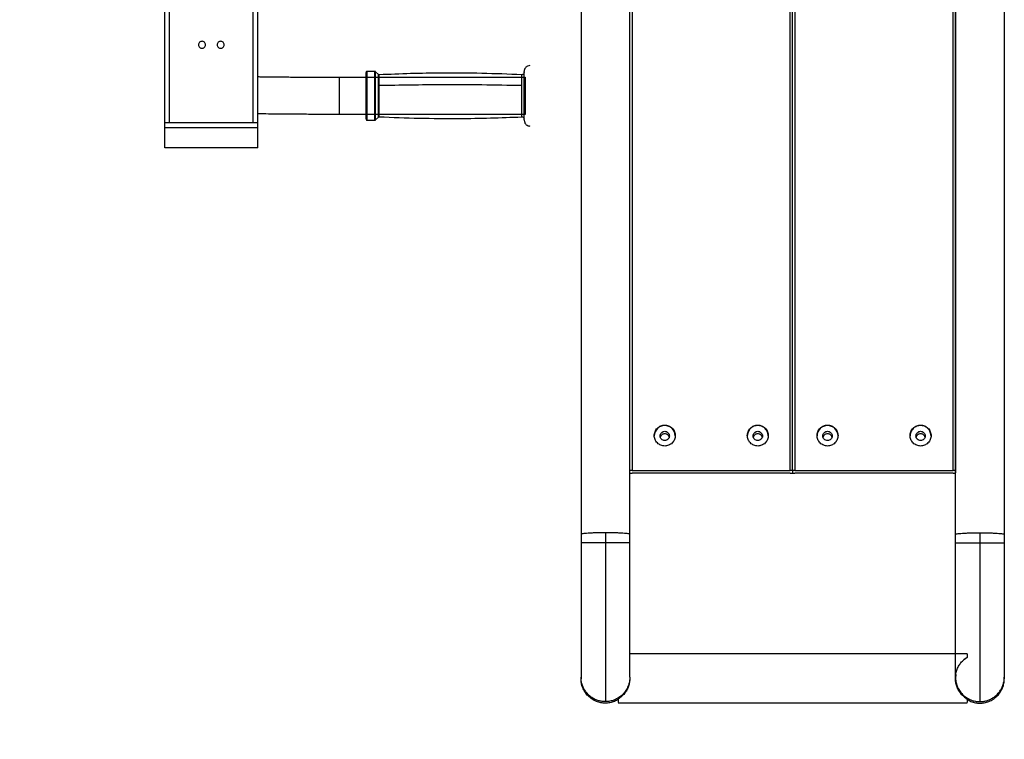
# Model space of a CAD drawing. Units: millimetres. Extents: x 39 to 671, y -465 to 636.
# Drawn here: x 279 to 364, y -318 to -256 of the extents above; entities that cross this region are included whole.
import ezdxf

# ---------------------------------------------------------------- set-up
doc = ezdxf.new("R2010")
doc.units = ezdxf.units.MM
doc.header["$PDSIZE"] = -1
doc.dimstyles.new('ISO-25', dxfattribs={"dimtxt": 2.5, "dimasz": 2.5, "dimexe": 1.25, "dimexo": 0.625, "dimtad": 1, "dimtxsty": 'Standard', "dimcen": 2.5, "dimadec": 0, "dimazin": 0, "dimtfac": 1, "dimtmove": 0, "dimatfit": 3, "dimfxl": 1, "dimarcsym": 0})

# ---------------------------------------------------------------- blocks, each defined once
blk = doc.blocks.new('*D5')
at = {"color": 0, "lineweight": -2, "transparency": 16777216}
for p, q in [((284.237, -3.974), (52.332, -3.974)), ((54.332, -8.054), (54.332, -227.989)), ((54.332, -460.972), (54.332, -241.037)), ((284.237, -465.052), (52.332, -465.052))]:
    blk.add_line(p, q, dxfattribs=at)
at = {"color": 0, "transparency": 16777216}
for points in [[(53.652, -8.054), (55.012, -8.054), (54.332, -3.974)], [(53.652, -460.972), (55.012, -460.972), (54.332, -465.052)]]:
    blk.add_solid(points, dxfattribs=at)
at = {"layer": 'Defpoints', "color": 0, "transparency": 16777216}
for p in [(284.237, -3.974), (54.332, -465.052), (284.237, -465.052)]:
    blk.add_point(p, dxfattribs=at)
at = {"color": 0, "transparency": 16777216, "insert": (54.332, -234.513), "char_height": 10, "attachment_point": 5}
blk.add_mtext('4611', dxfattribs=at)

msp = doc.modelspace()

# ---------------------------------------------------------------- linework, layer by layer
at = {"color": 7, "linetype": 'Continuous', "lineweight": 25}
for p, q in [((327.328, -167.618), (327.328, -300.587)), ((331.528, -295.096), (331.528, -167.618)), ((359.528, -295.096), (359.528, -167.618)), ((363.728, -167.618), (363.728, -300.587)), ((291.54, -265.183), (291.54, -253.765)), ((299.54, -265.183), (299.54, -253.746)), ((294.44, -258.501), (294.44, -258.501)), ((296.04, -258.501), (296.04, -258.501)), ((306.54, -261.285), (322.54, -261.285)), ((309.599, -260.785), (308.94, -260.785)), ((309.909, -261.054), (309.669, -260.814)), ((322.54, -264.485), (306.54, -264.485)), ((308.94, -264.985), (309.599, -264.985)), ((309.669, -264.956), (309.909, -264.716)), ((299.54, -265.2), (291.54, -265.2)), ((291.54, -265.633), (291.54, -265.2)), ((299.54, -265.633), (291.54, -265.633)), ((299.14, -265.2), (291.94, -265.2)), ((299.54, -265.633), (299.54, -265.2)), ((299.54, -267.346), (291.54, -267.346)), ((299.54, -267.347), (291.54, -267.347)), ((331.528, -295.228), (331.528, -295.1)), ((331.528, -300.587), (331.528, -295.228)), ((345.528, -295.1), (345.528, -295.309)), ((359.528, -295.1), (359.528, -295.309)), ((359.528, -295.228), (359.528, -295.1)), ((359.528, -300.587), (359.528, -295.228)), ((327.328, -300.587), (327.328, -301.322)), ((331.528, -301.322), (331.528, -300.587)), ((359.528, -301.322), (359.528, -300.587)), ((363.728, -300.587), (363.728, -301.322)), ((360.529, -310.852), (331.528, -310.852)), ((360.528, -311.167), (360.258, -311.367)), ((327.328, -312.863), (327.328, -312.99)), ((331.528, -312.99), (331.513, -313.155)), ((331.528, -312.863), (331.528, -312.945)), ((359.556, -312.624), (359.528, -312.96)), ((359.528, -312.863), (359.528, -312.945)), ((359.535, -312.877), (359.528, -312.959)), ((359.528, -312.99), (359.543, -313.155)), ((363.728, -312.863), (363.728, -312.99)), ((330.527, -315.052), (360.529, -315.052))]:
    msp.add_line(p, q, dxfattribs=at)
at = {"color": 8, "linetype": 'Continuous', "lineweight": 25}
for p, q in [((291.94, -265.2), (291.94, -253.91)), ((299.14, -265.2), (299.14, -253.894))]:
    msp.add_line(p, q, dxfattribs=at)
at = {"color": 7, "linetype": 'Continuous', "lineweight": 25, "flags": 128}
for points in [[(331.528, -295.1), (331.528, -225.259), (331.528, -170.385)], [(331.728, -170.371), (331.728, -240.212), (331.728, -295.086)], [(345.328, -295.086), (345.328, -225.246), (345.328, -170.371)], [(345.528, -295.1), (345.528, -225.259), (345.528, -170.385)], [(345.728, -170.371), (345.728, -240.212), (345.728, -295.086)], [(359.328, -295.086), (359.328, -225.246), (359.328, -170.371)], [(359.528, -170.385), (359.528, -240.225), (359.528, -295.1)], [(359.528, -295.1), (359.528, -225.259), (359.528, -170.385)], [(359.528, -295.309), (359.528, -225.469), (359.528, -170.594)], [(331.728, -295.086), (339.344, -295.086), (345.328, -295.086)], [(345.328, -295.323), (337.712, -295.323), (331.728, -295.323)], [(345.728, -295.086), (353.344, -295.086), (359.328, -295.086)], [(359.328, -295.323), (351.712, -295.323), (345.728, -295.323)]]:
    msp.add_lwpolyline(points, dxfattribs=at)
at = {"color": 7, "linetype": 'Continuous', "lineweight": 25}
for centre, start, end in [((334.528, -292.128), 0.09754, 179.90246), ((348.528, -292.128), 0.09488, 179.90512)]:
    msp.add_arc(centre, 0.9, start, end, dxfattribs=at)
msp.add_arc((284.237, -315.052), 150, 180, 270)
for points, knots in [([(295.04, -258.501), (295.035, -258.539), (295.027, -258.618), (294.957, -258.719), (294.856, -258.786), (294.74, -258.809), (294.623, -258.786), (294.522, -258.719), (294.455, -258.618), (294.432, -258.501), (294.455, -258.385), (294.521, -258.283), (294.623, -258.216), (294.74, -258.194), (294.856, -258.216), (294.957, -258.283), (295.027, -258.385), (295.035, -258.464), (295.04, -258.501)], [0, 0, 0, 0, 0.060042, 0.125004, 0.189983, 0.250015, 0.310047, 0.375005, 0.439967, 0.500009, 0.560025, 0.625009, 0.689966, 0.749994, 0.810021, 0.875, 0.939983, 1, 1, 1, 1]), ([(296.64, -258.501), (296.635, -258.539), (296.627, -258.618), (296.557, -258.719), (296.456, -258.786), (296.34, -258.809), (296.223, -258.786), (296.121, -258.719), (296.055, -258.618), (296.032, -258.501), (296.055, -258.385), (296.121, -258.283), (296.223, -258.216), (296.34, -258.194), (296.456, -258.216), (296.557, -258.283), (296.627, -258.385), (296.635, -258.464), (296.64, -258.501)], [0, 0, 0, 0, 0.060042, 0.125004, 0.189961, 0.249994, 0.310026, 0.375005, 0.439967, 0.500009, 0.560025, 0.625009, 0.689987, 0.750015, 0.810042, 0.875, 0.939983, 1, 1, 1, 1]), ([(322.94, -260.285), (322.869, -260.294), (322.722, -260.312), (322.554, -260.448), (322.456, -260.616), (322.445, -260.73), (322.44, -260.785)], [0, 0, 0, 0, 0.270249, 0.562403, 0.789701, 1, 1, 1, 1]), ([(299.54, -261.238), (299.6, -261.239), (299.929, -261.245), (300.595, -261.253), (301.425, -261.262), (302.188, -261.269), (302.858, -261.274), (303.407, -261.277), (303.819, -261.279), (304.094, -261.28), (304.4, -261.281), (304.78, -261.283), (305.27, -261.284), (305.869, -261.285), (306.305, -261.285), (306.54, -261.285)], [0, 0, 0, 0, 0.031993, 0.174421, 0.31686, 0.41185, 0.506825, 0.600981, 0.639095, 0.675453, 0.712382, 0.762726, 0.827985, 0.907406, 1, 1, 1, 1]), ([(308.94, -260.785), (308.926, -260.787), (308.896, -260.791), (308.863, -260.818), (308.843, -260.851), (308.841, -260.874), (308.84, -260.885)], [0, 0, 0, 0, 0.270112, 0.56231, 0.789625, 1, 1, 1, 1]), ([(308.84, -264.876), (308.84, -264.876), (308.84, -264.878), (308.84, -264.795), (308.84, -264.646), (308.84, -264.436), (308.84, -264.162), (308.84, -263.826), (308.84, -263.444), (308.84, -263.038), (308.84, -262.635), (308.84, -262.257), (308.84, -261.913), (308.84, -261.603), (308.84, -261.329), (308.84, -261.104), (308.84, -260.953), (308.84, -260.883), (308.84, -260.892), (308.84, -260.895)], [0, 0, 0, 0, 0.040535, 0.102282, 0.160542, 0.218797, 0.280548, 0.34486, 0.410538, 0.476217, 0.540531, 0.602281, 0.660542, 0.718796, 0.780545, 0.84486, 0.91054, 0.97622, 1, 1, 1, 1]), ([(309.669, -260.814), (309.664, -260.81), (309.654, -260.801), (309.636, -260.792), (309.617, -260.786), (309.605, -260.785), (309.599, -260.785)], [0, 0, 0, 0, 0.262411, 0.51998, 0.766729, 1, 1, 1, 1]), ([(309.984, -261.083), (309.978, -261.083), (309.964, -261.083), (309.944, -261.078), (309.925, -261.068), (309.914, -261.059), (309.909, -261.054)], [0, 0, 0, 0, 0.231917, 0.47791, 0.736119, 1, 1, 1, 1]), ([(322.231, -261.075), (321.088, -261.031), (318.803, -260.942), (315.617, -260.926), (312.677, -260.971), (310.882, -261.046), (309.984, -261.083)], [0, 0, 0, 0, 0.280055, 0.559969, 0.779923, 1, 1, 1, 1]), ([(322.44, -260.881), (322.437, -260.906), (322.431, -260.958), (322.382, -261.026), (322.31, -261.07), (322.256, -261.074), (322.231, -261.075)], [0, 0, 0, 0, 0.244823, 0.504414, 0.761598, 1, 1, 1, 1]), ([(322.44, -264.975), (322.44, -264.976), (322.44, -264.978), (322.44, -264.89), (322.44, -264.735), (322.44, -264.513), (322.44, -264.226), (322.44, -263.873), (322.44, -263.472), (322.44, -263.046), (322.44, -262.622), (322.44, -262.225), (322.44, -261.865), (322.44, -261.539), (322.44, -261.251), (322.44, -261.014), (322.44, -260.857), (322.44, -260.783), (322.44, -260.793), (322.44, -260.795)], [0, 0, 0, 0, 0.040535, 0.102282, 0.160542, 0.218798, 0.280549, 0.344862, 0.410544, 0.476221, 0.540537, 0.60228, 0.660541, 0.718799, 0.780546, 0.844861, 0.91054, 0.976219, 1, 1, 1, 1]), ([(322.54, -261.289), (322.54, -261.295), (322.54, -261.31), (322.54, -261.462), (322.54, -261.718), (322.54, -262.063), (322.54, -262.452), (322.54, -262.855), (322.54, -263.26), (322.54, -263.656), (322.54, -264.009), (322.54, -264.282), (322.54, -264.437), (322.54, -264.499), (322.54, -264.483), (322.54, -264.482)], [0, 0, 0, 0, 0.07265, 0.156823, 0.244148, 0.331467, 0.415643, 0.494148, 0.572648, 0.656826, 0.744149, 0.831468, 0.915642, 0.994146, 1, 1, 1, 1]), ([(322.231, -262.011), (321.088, -261.989), (318.803, -261.946), (315.617, -261.939), (312.677, -261.96), (310.882, -261.996), (309.984, -262.014)], [0, 0, 0, 0, 0.280055, 0.559969, 0.779923, 1, 1, 1, 1]), ([(306.54, -264.485), (306.33, -264.485), (305.943, -264.485), (305.417, -264.484), (304.996, -264.483), (304.651, -264.482), (304.345, -264.481), (304.042, -264.48), (303.479, -264.477), (302.671, -264.473), (301.646, -264.464), (300.677, -264.454), (299.971, -264.446), (299.616, -264.44), (299.54, -264.439)], [0, 0, 0, 0, 0.083074, 0.152885, 0.208581, 0.250829, 0.291009, 0.331898, 0.373489, 0.52009, 0.666739, 0.813443, 0.960194, 1, 1, 1, 1]), ([(308.84, -264.885), (308.842, -264.899), (308.845, -264.929), (308.872, -264.962), (308.906, -264.982), (308.929, -264.984), (308.94, -264.985)], [0, 0, 0, 0, 0.270164, 0.562504, 0.78976, 1, 1, 1, 1]), ([(309.599, -264.985), (309.605, -264.985), (309.617, -264.984), (309.636, -264.979), (309.654, -264.969), (309.664, -264.96), (309.669, -264.956)], [0, 0, 0, 0, 0.233271, 0.48002, 0.737589, 1, 1, 1, 1]), ([(309.909, -264.716), (309.914, -264.712), (309.925, -264.702), (309.944, -264.693), (309.964, -264.687), (309.978, -264.687), (309.984, -264.687)], [0, 0, 0, 0, 0.2638808, 0.5220898, 0.7680833, 1, 1, 1, 1]), ([(309.984, -264.687), (311.127, -264.733), (313.412, -264.825), (316.597, -264.845), (319.537, -264.804), (321.333, -264.731), (322.231, -264.695)], [0, 0, 0, 0, 0.280067, 0.559984, 0.779937, 1, 1, 1, 1]), ([(322.231, -264.695), (322.256, -264.697), (322.31, -264.7), (322.382, -264.745), (322.431, -264.813), (322.437, -264.864), (322.44, -264.889)], [0, 0, 0, 0, 0.238407, 0.495589, 0.755171, 1, 1, 1, 1]), ([(322.44, -264.985), (322.449, -265.056), (322.467, -265.203), (322.602, -265.371), (322.771, -265.469), (322.885, -265.48), (322.94, -265.485)], [0, 0, 0, 0, 0.270251, 0.562406, 0.78976, 1, 1, 1, 1]), ([(291.54, -267.346), (291.54, -267.328), (291.54, -267.292), (291.54, -267.075), (291.54, -266.775), (291.54, -266.421), (291.54, -266.054), (291.54, -265.772), (291.54, -265.633)], [0, 0, 0, 0, 0.196259, 0.39026, 0.579899, 0.72469, 0.86491, 1, 1, 1, 1]), ([(299.54, -267.346), (299.54, -267.328), (299.54, -267.292), (299.54, -267.075), (299.54, -266.775), (299.54, -266.421), (299.54, -266.054), (299.54, -265.772), (299.54, -265.633)], [0, 0, 0, 0, 0.196259, 0.39026, 0.579899, 0.72469, 0.86491, 1, 1, 1, 1]), ([(335.428, -292.093), (335.428, -292.04), (335.424, -291.985), (335.403, -291.874), (335.387, -291.818), (335.343, -291.707), (335.315, -291.653), (335.248, -291.55), (335.209, -291.502), (335.121, -291.414), (335.072, -291.375), (334.969, -291.308), (334.915, -291.28), (334.804, -291.236), (334.748, -291.22), (334.636, -291.2), (334.581, -291.195), (334.475, -291.195), (334.42, -291.2), (334.309, -291.22), (334.252, -291.236), (334.142, -291.28), (334.087, -291.308), (333.984, -291.375), (333.936, -291.414), (333.848, -291.502), (333.809, -291.55), (333.741, -291.653), (333.713, -291.707), (333.67, -291.818), (333.654, -291.874), (333.633, -291.985), (333.628, -292.04), (333.628, -292.146), (333.633, -292.201), (333.654, -292.312), (333.67, -292.368), (333.713, -292.479), (333.741, -292.533), (333.809, -292.636), (333.848, -292.684), (333.936, -292.772), (333.984, -292.811), (334.087, -292.878), (334.142, -292.906), (334.252, -292.95), (334.309, -292.966), (334.42, -292.986), (334.475, -292.991), (334.581, -292.991), (334.636, -292.986), (334.748, -292.966), (334.804, -292.95), (334.915, -292.906), (334.969, -292.878), (335.072, -292.811), (335.121, -292.772), (335.209, -292.684), (335.248, -292.636), (335.315, -292.533), (335.343, -292.479), (335.387, -292.368), (335.403, -292.312), (335.424, -292.201), (335.428, -292.146), (335.428, -292.093)], [0, 0, 0, 0, 0.03125, 0.03125, 0.0625, 0.0625, 0.09375, 0.09375, 0.125, 0.125, 0.15625, 0.15625, 0.1875, 0.1875, 0.21875, 0.21875, 0.25, 0.25, 0.28125, 0.28125, 0.3125, 0.3125, 0.34375, 0.34375, 0.375, 0.375, 0.40625, 0.40625, 0.4375, 0.4375, 0.46875, 0.46875, 0.5, 0.5, 0.53125, 0.53125, 0.5625, 0.5625, 0.59375, 0.59375, 0.625, 0.625, 0.65625, 0.65625, 0.6875, 0.6875, 0.71875, 0.71875, 0.75, 0.75, 0.78125, 0.78125, 0.8125, 0.8125, 0.84375, 0.84375, 0.875, 0.875, 0.90625, 0.90625, 0.9375, 0.9375, 0.96875, 0.96875, 1, 1, 1, 1]), ([(343.428, -292.093), (343.428, -292.04), (343.424, -291.985), (343.403, -291.874), (343.387, -291.818), (343.343, -291.707), (343.315, -291.653), (343.248, -291.55), (343.209, -291.502), (343.121, -291.414), (343.072, -291.375), (342.969, -291.308), (342.915, -291.28), (342.804, -291.236), (342.748, -291.22), (342.636, -291.2), (342.581, -291.195), (342.475, -291.195), (342.42, -291.2), (342.309, -291.22), (342.252, -291.236), (342.142, -291.28), (342.087, -291.308), (341.984, -291.375), (341.936, -291.414), (341.848, -291.502), (341.809, -291.55), (341.741, -291.653), (341.713, -291.707), (341.67, -291.818), (341.654, -291.874), (341.633, -291.985), (341.628, -292.04), (341.628, -292.146), (341.633, -292.201), (341.654, -292.312), (341.67, -292.368), (341.713, -292.479), (341.741, -292.533), (341.809, -292.636), (341.848, -292.684), (341.936, -292.772), (341.984, -292.811), (342.087, -292.878), (342.142, -292.906), (342.252, -292.95), (342.309, -292.966), (342.42, -292.986), (342.475, -292.991), (342.581, -292.991), (342.636, -292.986), (342.748, -292.966), (342.804, -292.95), (342.915, -292.906), (342.969, -292.878), (343.072, -292.811), (343.121, -292.772), (343.209, -292.684), (343.248, -292.636), (343.315, -292.533), (343.343, -292.479), (343.387, -292.368), (343.403, -292.312), (343.424, -292.201), (343.428, -292.146), (343.428, -292.093)], [0, 0, 0, 0, 0.03125, 0.03125, 0.0625, 0.0625, 0.09375, 0.09375, 0.125, 0.125, 0.15625, 0.15625, 0.1875, 0.1875, 0.21875, 0.21875, 0.25, 0.25, 0.28125, 0.28125, 0.3125, 0.3125, 0.34375, 0.34375, 0.375, 0.375, 0.40625, 0.40625, 0.4375, 0.4375, 0.46875, 0.46875, 0.5, 0.5, 0.53125, 0.53125, 0.5625, 0.5625, 0.59375, 0.59375, 0.625, 0.625, 0.65625, 0.65625, 0.6875, 0.6875, 0.71875, 0.71875, 0.75, 0.75, 0.78125, 0.78125, 0.8125, 0.8125, 0.84375, 0.84375, 0.875, 0.875, 0.90625, 0.90625, 0.9375, 0.9375, 0.96875, 0.96875, 1, 1, 1, 1]), ([(343.428, -292.127), (343.416, -292.014), (343.398, -291.84), (343.286, -291.631), (343.169, -291.487), (343.025, -291.371), (342.816, -291.262), (342.528, -291.207), (342.241, -291.262), (342.031, -291.371), (341.887, -291.487), (341.77, -291.631), (341.662, -291.84), (341.628, -292.014), (341.628, -292.127), (341.628, -292.127)], [0, 0, 0, 0, 0.119731, 0.184179, 0.250001, 0.315821, 0.380281, 0.499997, 0.619731, 0.684176, 0.749995, 0.815818, 0.880266, 0.999983, 1, 1, 1, 1]), ([(349.428, -292.093), (349.428, -292.04), (349.424, -291.985), (349.403, -291.874), (349.387, -291.818), (349.343, -291.707), (349.315, -291.653), (349.248, -291.55), (349.209, -291.502), (349.121, -291.414), (349.072, -291.375), (348.969, -291.308), (348.915, -291.28), (348.804, -291.236), (348.748, -291.22), (348.636, -291.2), (348.581, -291.195), (348.475, -291.195), (348.42, -291.2), (348.309, -291.22), (348.252, -291.236), (348.142, -291.28), (348.087, -291.308), (347.984, -291.375), (347.936, -291.414), (347.848, -291.502), (347.809, -291.55), (347.741, -291.653), (347.713, -291.707), (347.67, -291.818), (347.654, -291.874), (347.633, -291.985), (347.628, -292.04), (347.628, -292.146), (347.633, -292.201), (347.654, -292.312), (347.67, -292.368), (347.713, -292.479), (347.741, -292.533), (347.809, -292.636), (347.848, -292.684), (347.936, -292.772), (347.984, -292.811), (348.087, -292.878), (348.142, -292.906), (348.252, -292.95), (348.309, -292.966), (348.42, -292.986), (348.475, -292.991), (348.581, -292.991), (348.636, -292.986), (348.748, -292.966), (348.804, -292.95), (348.915, -292.906), (348.969, -292.878), (349.072, -292.811), (349.121, -292.772), (349.209, -292.684), (349.248, -292.636), (349.315, -292.533), (349.343, -292.479), (349.387, -292.368), (349.403, -292.312), (349.424, -292.201), (349.428, -292.146), (349.428, -292.093)], [0, 0, 0, 0, 0.03125, 0.03125, 0.0625, 0.0625, 0.09375, 0.09375, 0.125, 0.125, 0.15625, 0.15625, 0.1875, 0.1875, 0.21875, 0.21875, 0.25, 0.25, 0.28125, 0.28125, 0.3125, 0.3125, 0.34375, 0.34375, 0.375, 0.375, 0.40625, 0.40625, 0.4375, 0.4375, 0.46875, 0.46875, 0.5, 0.5, 0.53125, 0.53125, 0.5625, 0.5625, 0.59375, 0.59375, 0.625, 0.625, 0.65625, 0.65625, 0.6875, 0.6875, 0.71875, 0.71875, 0.75, 0.75, 0.78125, 0.78125, 0.8125, 0.8125, 0.84375, 0.84375, 0.875, 0.875, 0.90625, 0.90625, 0.9375, 0.9375, 0.96875, 0.96875, 1, 1, 1, 1]), ([(357.428, -292.093), (357.428, -292.04), (357.424, -291.985), (357.403, -291.874), (357.387, -291.818), (357.343, -291.707), (357.315, -291.653), (357.248, -291.55), (357.209, -291.502), (357.121, -291.414), (357.072, -291.375), (356.969, -291.308), (356.915, -291.28), (356.804, -291.236), (356.748, -291.22), (356.636, -291.2), (356.581, -291.195), (356.475, -291.195), (356.42, -291.2), (356.309, -291.22), (356.252, -291.236), (356.142, -291.28), (356.087, -291.308), (355.984, -291.375), (355.936, -291.414), (355.848, -291.502), (355.809, -291.55), (355.741, -291.653), (355.713, -291.707), (355.67, -291.818), (355.654, -291.874), (355.633, -291.985), (355.628, -292.04), (355.628, -292.146), (355.633, -292.201), (355.654, -292.312), (355.67, -292.368), (355.713, -292.479), (355.741, -292.533), (355.809, -292.636), (355.848, -292.684), (355.936, -292.772), (355.984, -292.811), (356.087, -292.878), (356.142, -292.906), (356.252, -292.95), (356.309, -292.966), (356.42, -292.986), (356.475, -292.991), (356.581, -292.991), (356.636, -292.986), (356.748, -292.966), (356.804, -292.95), (356.915, -292.906), (356.969, -292.878), (357.072, -292.811), (357.121, -292.772), (357.209, -292.684), (357.248, -292.636), (357.315, -292.533), (357.343, -292.479), (357.387, -292.368), (357.403, -292.312), (357.424, -292.201), (357.428, -292.146), (357.428, -292.093)], [0, 0, 0, 0, 0.03125, 0.03125, 0.0625, 0.0625, 0.09375, 0.09375, 0.125, 0.125, 0.15625, 0.15625, 0.1875, 0.1875, 0.21875, 0.21875, 0.25, 0.25, 0.28125, 0.28125, 0.3125, 0.3125, 0.34375, 0.34375, 0.375, 0.375, 0.40625, 0.40625, 0.4375, 0.4375, 0.46875, 0.46875, 0.5, 0.5, 0.53125, 0.53125, 0.5625, 0.5625, 0.59375, 0.59375, 0.625, 0.625, 0.65625, 0.65625, 0.6875, 0.6875, 0.71875, 0.71875, 0.75, 0.75, 0.78125, 0.78125, 0.8125, 0.8125, 0.84375, 0.84375, 0.875, 0.875, 0.90625, 0.90625, 0.9375, 0.9375, 0.96875, 0.96875, 1, 1, 1, 1]), ([(357.428, -292.127), (357.416, -292.014), (357.398, -291.84), (357.286, -291.631), (357.169, -291.487), (357.025, -291.371), (356.816, -291.262), (356.528, -291.207), (356.241, -291.262), (356.031, -291.371), (355.887, -291.487), (355.77, -291.631), (355.662, -291.84), (355.628, -292.014), (355.628, -292.127), (355.628, -292.127)], [0, 0, 0, 0, 0.1197311, 0.1841795, 0.250002, 0.3158217, 0.380267, 0.5000006, 0.6197176, 0.684178, 0.7499977, 0.8158201, 0.8802685, 0.9999831, 1, 1, 1, 1]), ([(334.928, -292.127), (334.928, -292.08), (334.92, -292.029), (334.881, -291.931), (334.85, -291.884), (334.772, -291.806), (334.725, -291.775), (334.626, -291.736), (334.575, -291.728), (334.481, -291.728), (334.43, -291.736), (334.332, -291.775), (334.284, -291.806), (334.206, -291.884), (334.176, -291.931), (334.137, -292.029), (334.128, -292.08), (334.128, -292.174), (334.137, -292.225), (334.176, -292.323), (334.206, -292.37), (334.284, -292.448), (334.332, -292.478), (334.43, -292.517), (334.481, -292.526), (334.575, -292.526), (334.626, -292.517), (334.725, -292.478), (334.772, -292.448), (334.85, -292.37), (334.881, -292.323), (334.92, -292.225), (334.928, -292.174), (334.928, -292.127)], [0, 0, 0, 0, 0.0625, 0.0625, 0.125, 0.125, 0.1875, 0.1875, 0.25, 0.25, 0.3125, 0.3125, 0.375, 0.375, 0.4375, 0.4375, 0.5, 0.5, 0.5625, 0.5625, 0.625, 0.625, 0.6875, 0.6875, 0.75, 0.75, 0.8125, 0.8125, 0.875, 0.875, 0.9375, 0.9375, 1, 1, 1, 1]), ([(334.909, -292.228), (334.907, -292.213), (334.901, -292.171), (334.864, -292.109), (334.813, -292.045), (334.749, -291.993), (334.656, -291.945), (334.528, -291.921), (334.401, -291.945), (334.307, -291.993), (334.243, -292.045), (334.193, -292.109), (334.156, -292.171), (334.15, -292.213), (334.148, -292.228)], [0, 0, 0, 0, 0.044504, 0.121692, 0.200569, 0.279394, 0.3566, 0.499978, 0.6434, 0.720606, 0.799431, 0.878308, 0.955496, 1, 1, 1, 1]), ([(342.928, -292.127), (342.928, -292.08), (342.92, -292.029), (342.881, -291.931), (342.85, -291.884), (342.772, -291.806), (342.725, -291.775), (342.626, -291.736), (342.575, -291.728), (342.481, -291.728), (342.43, -291.736), (342.332, -291.775), (342.284, -291.806), (342.206, -291.884), (342.176, -291.931), (342.137, -292.029), (342.128, -292.08), (342.128, -292.174), (342.137, -292.225), (342.176, -292.323), (342.206, -292.37), (342.284, -292.448), (342.332, -292.478), (342.43, -292.517), (342.481, -292.526), (342.575, -292.526), (342.626, -292.517), (342.725, -292.478), (342.772, -292.448), (342.85, -292.37), (342.881, -292.323), (342.92, -292.225), (342.928, -292.174), (342.928, -292.127)], [0, 0, 0, 0, 0.0625, 0.0625, 0.125, 0.125, 0.1875, 0.1875, 0.25, 0.25, 0.3125, 0.3125, 0.375, 0.375, 0.4375, 0.4375, 0.5, 0.5, 0.5625, 0.5625, 0.625, 0.625, 0.6875, 0.6875, 0.75, 0.75, 0.8125, 0.8125, 0.875, 0.875, 0.9375, 0.9375, 1, 1, 1, 1]), ([(342.909, -292.228), (342.907, -292.213), (342.901, -292.171), (342.864, -292.109), (342.813, -292.045), (342.749, -291.993), (342.656, -291.945), (342.528, -291.921), (342.4, -291.945), (342.307, -291.993), (342.243, -292.045), (342.193, -292.109), (342.156, -292.171), (342.15, -292.213), (342.148, -292.228)], [0, 0, 0, 0, 0.044547, 0.121731, 0.200568, 0.279389, 0.356571, 0.499986, 0.643401, 0.720584, 0.79944, 0.878248, 0.955453, 1, 1, 1, 1]), ([(348.928, -292.127), (348.928, -292.08), (348.92, -292.029), (348.881, -291.931), (348.85, -291.884), (348.772, -291.806), (348.725, -291.775), (348.626, -291.736), (348.575, -291.728), (348.481, -291.728), (348.43, -291.736), (348.332, -291.775), (348.284, -291.806), (348.206, -291.884), (348.176, -291.931), (348.137, -292.029), (348.128, -292.08), (348.128, -292.174), (348.137, -292.225), (348.176, -292.323), (348.206, -292.37), (348.284, -292.448), (348.332, -292.478), (348.43, -292.517), (348.481, -292.526), (348.575, -292.526), (348.626, -292.517), (348.725, -292.478), (348.772, -292.448), (348.85, -292.37), (348.881, -292.323), (348.92, -292.225), (348.928, -292.174), (348.928, -292.127)], [0, 0, 0, 0, 0.0625, 0.0625, 0.125, 0.125, 0.1875, 0.1875, 0.25, 0.25, 0.3125, 0.3125, 0.375, 0.375, 0.4375, 0.4375, 0.5, 0.5, 0.5625, 0.5625, 0.625, 0.625, 0.6875, 0.6875, 0.75, 0.75, 0.8125, 0.8125, 0.875, 0.875, 0.9375, 0.9375, 1, 1, 1, 1]), ([(348.909, -292.228), (348.907, -292.213), (348.901, -292.171), (348.864, -292.109), (348.813, -292.045), (348.749, -291.993), (348.656, -291.945), (348.528, -291.921), (348.401, -291.945), (348.307, -291.993), (348.243, -292.045), (348.193, -292.109), (348.156, -292.171), (348.15, -292.213), (348.148, -292.228)], [0, 0, 0, 0, 0.044495, 0.121703, 0.200551, 0.27941, 0.356575, 0.499996, 0.643416, 0.720582, 0.799441, 0.878288, 0.955496, 1, 1, 1, 1]), ([(356.928, -292.127), (356.928, -292.08), (356.92, -292.029), (356.881, -291.931), (356.85, -291.884), (356.772, -291.806), (356.725, -291.775), (356.626, -291.736), (356.575, -291.728), (356.481, -291.728), (356.43, -291.736), (356.332, -291.775), (356.284, -291.806), (356.206, -291.884), (356.176, -291.931), (356.137, -292.029), (356.128, -292.08), (356.128, -292.174), (356.137, -292.225), (356.176, -292.323), (356.206, -292.37), (356.284, -292.448), (356.332, -292.478), (356.43, -292.517), (356.481, -292.526), (356.575, -292.526), (356.626, -292.517), (356.725, -292.478), (356.772, -292.448), (356.85, -292.37), (356.881, -292.323), (356.92, -292.225), (356.928, -292.174), (356.928, -292.127)], [0, 0, 0, 0, 0.0625, 0.0625, 0.125, 0.125, 0.1875, 0.1875, 0.25, 0.25, 0.3125, 0.3125, 0.375, 0.375, 0.4375, 0.4375, 0.5, 0.5, 0.5625, 0.5625, 0.625, 0.625, 0.6875, 0.6875, 0.75, 0.75, 0.8125, 0.8125, 0.875, 0.875, 0.9375, 0.9375, 1, 1, 1, 1]), ([(356.909, -292.228), (356.907, -292.213), (356.901, -292.171), (356.864, -292.109), (356.813, -292.045), (356.749, -291.993), (356.656, -291.945), (356.528, -291.921), (356.4, -291.945), (356.307, -291.993), (356.243, -292.045), (356.193, -292.109), (356.156, -292.171), (356.15, -292.213), (356.148, -292.228)], [0, 0, 0, 0, 0.044546, 0.121749, 0.200556, 0.279411, 0.356592, 0.500004, 0.643416, 0.720598, 0.799452, 0.878259, 0.955463, 1, 1, 1, 1]), ([(331.728, -295.086), (331.724, -295.086), (331.716, -295.086), (331.703, -295.086), (331.691, -295.086), (331.679, -295.087), (331.666, -295.087), (331.646, -295.087), (331.618, -295.088), (331.586, -295.09), (331.56, -295.092), (331.544, -295.094), (331.534, -295.096), (331.529, -295.098), (331.529, -295.099), (331.528, -295.1)], [0, 0, 0, 0, 0.04012, 0.08, 0.119799, 0.159676, 0.19979, 0.240297, 0.369399, 0.500112, 0.629564, 0.759754, 0.840327, 0.919981, 1, 1, 1, 1]), ([(331.528, -295.309), (331.528, -295.309), (331.528, -295.31), (331.53, -295.311), (331.532, -295.312), (331.534, -295.312), (331.538, -295.313), (331.545, -295.315), (331.56, -295.317), (331.586, -295.319), (331.618, -295.32), (331.649, -295.322), (331.678, -295.322), (331.703, -295.322), (331.72, -295.323), (331.728, -295.323)], [0, 0, 0, 0, 0.04012, 0.08, 0.119799, 0.159676, 0.19979, 0.240297, 0.369399, 0.500112, 0.629564, 0.759754, 0.840327, 0.919981, 1, 1, 1, 1]), ([(345.528, -295.1), (345.528, -295.099), (345.528, -295.099), (345.527, -295.098), (345.525, -295.097), (345.522, -295.096), (345.519, -295.096), (345.511, -295.094), (345.497, -295.092), (345.471, -295.09), (345.439, -295.088), (345.407, -295.087), (345.378, -295.087), (345.353, -295.086), (345.337, -295.086), (345.328, -295.086)], [0, 0, 0, 0, 0.04012, 0.08, 0.119799, 0.159676, 0.19979, 0.240297, 0.369399, 0.500112, 0.629564, 0.759754, 0.840327, 0.919981, 1, 1, 1, 1]), ([(345.328, -295.323), (345.332, -295.323), (345.341, -295.323), (345.353, -295.322), (345.366, -295.322), (345.378, -295.322), (345.39, -295.322), (345.411, -295.321), (345.439, -295.32), (345.47, -295.319), (345.497, -295.317), (345.513, -295.314), (345.522, -295.312), (345.527, -295.311), (345.528, -295.31), (345.528, -295.309)], [0, 0, 0, 0, 0.04012, 0.08, 0.119799, 0.159676, 0.19979, 0.240297, 0.369399, 0.500112, 0.629564, 0.759754, 0.840327, 0.919981, 1, 1, 1, 1]), ([(345.728, -295.086), (345.724, -295.086), (345.716, -295.086), (345.703, -295.086), (345.691, -295.086), (345.679, -295.087), (345.666, -295.087), (345.646, -295.087), (345.618, -295.088), (345.586, -295.09), (345.56, -295.092), (345.544, -295.094), (345.534, -295.096), (345.529, -295.098), (345.529, -295.099), (345.528, -295.1)], [0, 0, 0, 0, 0.04012, 0.08, 0.119799, 0.159676, 0.19979, 0.240297, 0.369399, 0.500112, 0.629564, 0.759754, 0.840327, 0.919981, 1, 1, 1, 1]), ([(345.528, -295.309), (345.528, -295.309), (345.528, -295.31), (345.53, -295.311), (345.532, -295.312), (345.534, -295.312), (345.538, -295.313), (345.545, -295.315), (345.56, -295.317), (345.586, -295.319), (345.618, -295.32), (345.649, -295.322), (345.678, -295.322), (345.703, -295.322), (345.72, -295.323), (345.728, -295.323)], [0, 0, 0, 0, 0.04012, 0.08, 0.119799, 0.159676, 0.19979, 0.240297, 0.369399, 0.500112, 0.629564, 0.759754, 0.840327, 0.919981, 1, 1, 1, 1]), ([(359.528, -295.1), (359.528, -295.099), (359.528, -295.099), (359.527, -295.098), (359.525, -295.097), (359.522, -295.096), (359.519, -295.096), (359.511, -295.094), (359.497, -295.092), (359.471, -295.09), (359.439, -295.088), (359.407, -295.087), (359.378, -295.087), (359.353, -295.086), (359.337, -295.086), (359.328, -295.086)], [0, 0, 0, 0, 0.04012, 0.08, 0.119799, 0.159676, 0.19979, 0.240297, 0.369399, 0.500112, 0.629564, 0.759754, 0.840327, 0.919981, 1, 1, 1, 1]), ([(359.328, -295.323), (359.332, -295.323), (359.341, -295.323), (359.353, -295.322), (359.366, -295.322), (359.378, -295.322), (359.39, -295.322), (359.411, -295.321), (359.439, -295.32), (359.47, -295.319), (359.497, -295.317), (359.513, -295.314), (359.522, -295.312), (359.527, -295.311), (359.528, -295.31), (359.528, -295.309)], [0, 0, 0, 0, 0.04012, 0.08, 0.119799, 0.159676, 0.19979, 0.240297, 0.369399, 0.500112, 0.629564, 0.759754, 0.840327, 0.919981, 1, 1, 1, 1]), ([(329.428, -300.445), (329.428, -300.608), (329.428, -300.898), (329.428, -301.188), (329.428, -301.315)], [0, 0, 0, 0, 0.56311, 1, 1, 1, 1]), ([(361.628, -300.445), (361.628, -300.608), (361.628, -300.898), (361.628, -301.188), (361.628, -301.315)], [0, 0, 0, 0, 0.56311, 1, 1, 1, 1]), ([(327.328, -301.322), (327.328, -301.63), (327.328, -302.216), (327.328, -303.044), (327.328, -303.772), (327.328, -304.359), (327.328, -304.82), (327.328, -305.186), (327.328, -305.524), (327.328, -305.858), (327.328, -306.454), (327.328, -307.293), (327.328, -308.324), (327.328, -309.199), (327.328, -309.925), (327.328, -310.519), (327.328, -311.04), (327.328, -311.412), (327.328, -311.672), (327.328, -311.866), (327.328, -312.074), (327.328, -312.295), (327.328, -312.511), (327.328, -312.696), (327.328, -312.833), (327.328, -312.853), (327.328, -312.863)], [0, 0, 0, 0, 0.051009, 0.097328, 0.138407, 0.17381, 0.197812, 0.218144, 0.237869, 0.257794, 0.277906, 0.346162, 0.415232, 0.48427, 0.536109, 0.587932, 0.638764, 0.686717, 0.709575, 0.732785, 0.762035, 0.797936, 0.840173, 0.888319, 0.941823, 1, 1, 1, 1]), ([(329.428, -301.315), (329.428, -301.716), (329.428, -302.124), (329.428, -302.951), (329.428, -303.369), (329.428, -304.212), (329.428, -304.636), (329.428, -305.482), (329.428, -305.905), (329.428, -306.743), (329.428, -307.159), (329.428, -307.975), (329.428, -308.375), (329.428, -309.154), (329.428, -309.533), (329.428, -310.262), (329.428, -310.613), (329.428, -311.279), (329.428, -311.595), (329.428, -312.188), (329.428, -312.464), (329.428, -312.975), (329.428, -313.21), (329.428, -313.634), (329.428, -313.823), (329.428, -314.158), (329.428, -314.302), (329.428, -314.548), (329.428, -314.648), (329.428, -314.807), (329.428, -314.865), (329.428, -314.943), (329.428, -314.962), (329.428, -314.963)], [0, 0, 0, 0, 0.0625, 0.0625, 0.125, 0.125, 0.1875, 0.1875, 0.25, 0.25, 0.3125, 0.3125, 0.375, 0.375, 0.4375, 0.4375, 0.5, 0.5, 0.5625, 0.5625, 0.625, 0.625, 0.6875, 0.6875, 0.75, 0.75, 0.8125, 0.8125, 0.875, 0.875, 0.9375, 0.9375, 1, 1, 1, 1]), ([(331.528, -312.863), (331.528, -312.853), (331.528, -312.833), (331.528, -312.696), (331.528, -312.511), (331.528, -312.295), (331.528, -312.074), (331.528, -311.866), (331.528, -311.672), (331.528, -311.412), (331.528, -311.04), (331.528, -310.519), (331.528, -309.925), (331.528, -309.199), (331.528, -308.324), (331.528, -307.293), (331.528, -306.454), (331.528, -305.858), (331.528, -305.524), (331.528, -305.186), (331.528, -304.82), (331.528, -304.359), (331.528, -303.772), (331.528, -303.044), (331.528, -302.216), (331.528, -301.63), (331.528, -301.322)], [0, 0, 0, 0, 0.058177, 0.111681, 0.159827, 0.202064, 0.237965, 0.267215, 0.290425, 0.313283, 0.361236, 0.412068, 0.463891, 0.51573, 0.584768, 0.653838, 0.722094, 0.742206, 0.762131, 0.781856, 0.802188, 0.82619, 0.861593, 0.902672, 0.948991, 1, 1, 1, 1]), ([(359.528, -312.863), (359.528, -312.853), (359.528, -312.833), (359.528, -312.696), (359.528, -312.511), (359.528, -312.295), (359.528, -312.074), (359.528, -311.866), (359.528, -311.672), (359.528, -311.412), (359.528, -311.04), (359.528, -310.519), (359.528, -309.925), (359.528, -309.199), (359.528, -308.324), (359.528, -307.293), (359.528, -306.454), (359.528, -305.858), (359.528, -305.524), (359.528, -305.186), (359.528, -304.82), (359.528, -304.359), (359.528, -303.772), (359.528, -303.044), (359.528, -302.216), (359.528, -301.63), (359.528, -301.322)], [0, 0, 0, 0, 0.058177, 0.111681, 0.159827, 0.202064, 0.237965, 0.267215, 0.290425, 0.313283, 0.361236, 0.412068, 0.463891, 0.51573, 0.584768, 0.653838, 0.722094, 0.742206, 0.762131, 0.781856, 0.802188, 0.82619, 0.861593, 0.902672, 0.948991, 1, 1, 1, 1]), ([(361.628, -301.315), (361.628, -301.716), (361.628, -302.124), (361.628, -302.951), (361.628, -303.369), (361.628, -304.212), (361.628, -304.636), (361.628, -305.482), (361.628, -305.905), (361.628, -306.743), (361.628, -307.159), (361.628, -307.975), (361.628, -308.375), (361.628, -309.154), (361.628, -309.533), (361.628, -310.262), (361.628, -310.613), (361.628, -311.279), (361.628, -311.595), (361.628, -312.188), (361.628, -312.464), (361.628, -312.975), (361.628, -313.21), (361.628, -313.634), (361.628, -313.823), (361.628, -314.158), (361.628, -314.302), (361.628, -314.548), (361.628, -314.648), (361.628, -314.807), (361.628, -314.865), (361.628, -314.943), (361.628, -314.962), (361.628, -314.963)], [0, 0, 0, 0, 0.0625, 0.0625, 0.125, 0.125, 0.1875, 0.1875, 0.25, 0.25, 0.3125, 0.3125, 0.375, 0.375, 0.4375, 0.4375, 0.5, 0.5, 0.5625, 0.5625, 0.625, 0.625, 0.6875, 0.6875, 0.75, 0.75, 0.8125, 0.8125, 0.875, 0.875, 0.9375, 0.9375, 1, 1, 1, 1]), ([(363.728, -301.322), (363.728, -301.63), (363.728, -302.216), (363.728, -303.044), (363.728, -303.772), (363.728, -304.359), (363.728, -304.82), (363.728, -305.186), (363.728, -305.524), (363.728, -305.858), (363.728, -306.454), (363.728, -307.293), (363.728, -308.324), (363.728, -309.199), (363.728, -309.925), (363.728, -310.519), (363.728, -311.04), (363.728, -311.412), (363.728, -311.672), (363.728, -311.866), (363.728, -312.074), (363.728, -312.295), (363.728, -312.511), (363.728, -312.696), (363.728, -312.833), (363.728, -312.853), (363.728, -312.863)], [0, 0, 0, 0, 0.051009, 0.097328, 0.138407, 0.17381, 0.197812, 0.218144, 0.237869, 0.257794, 0.277906, 0.346162, 0.415232, 0.48427, 0.536109, 0.587932, 0.638764, 0.686717, 0.709575, 0.732785, 0.762035, 0.797936, 0.840173, 0.888319, 0.941823, 1, 1, 1, 1]), ([(360.528, -314.737), (360.433, -314.672), (360.245, -314.544), (359.997, -314.285), (359.791, -313.985), (359.64, -313.652), (359.548, -313.301), (359.518, -312.945), (359.548, -312.588), (359.64, -312.238), (359.791, -311.906), (359.997, -311.608), (360.245, -311.351), (360.433, -311.224), (360.528, -311.159)], [0, 0, 0, 0, 0.092646, 0.183093, 0.26957, 0.351062, 0.427604, 0.5, 0.572398, 0.648934, 0.730428, 0.816901, 0.907354, 1, 1, 1, 1]), ([(360.528, -310.852), (360.528, -310.857), (360.528, -310.867), (360.528, -310.955), (360.528, -311.083), (360.528, -311.159)], [0, 0, 0, 0, 0.286872, 0.570212, 1, 1, 1, 1]), ([(330.528, -314.773), (330.421, -314.834), (330.196, -314.963), (329.82, -315.065), (329.428, -315.102), (329.036, -315.066), (328.645, -314.953), (328.269, -314.758), (327.933, -314.486), (327.66, -314.15), (327.466, -313.773), (327.349, -313.382), (327.335, -313.118), (327.328, -312.99)], [0, 0, 0, 0, 0.082721, 0.174072, 0.260267, 0.346462, 0.437813, 0.53296, 0.630137, 0.727306, 0.822463, 0.913816, 1, 1, 1, 1]), ([(331.528, -312.863), (331.528, -312.987), (331.517, -313.115), (331.469, -313.375), (331.432, -313.507), (331.33, -313.765), (331.264, -313.892), (331.107, -314.132), (331.016, -314.246), (330.811, -314.451), (330.697, -314.542), (330.457, -314.699), (330.33, -314.765), (330.072, -314.867), (329.94, -314.904), (329.68, -314.952), (329.552, -314.963), (329.428, -314.963)], [0, 0, 0, 0, 0.125, 0.125, 0.25, 0.25, 0.375, 0.375, 0.5, 0.5, 0.625, 0.625, 0.75, 0.75, 0.875, 0.875, 1, 1, 1, 1]), ([(331.528, -312.945), (331.523, -313.061), (331.511, -313.301), (331.416, -313.652), (331.265, -313.985), (331.059, -314.285), (330.811, -314.544), (330.623, -314.672), (330.528, -314.737)], [0, 0, 0, 0, 0.144792, 0.297882, 0.460868, 0.633812, 0.814718, 1, 1, 1, 1]), ([(359.528, -312.863), (359.528, -312.987), (359.539, -313.115), (359.587, -313.375), (359.624, -313.507), (359.727, -313.765), (359.792, -313.892), (359.949, -314.132), (360.041, -314.246), (360.246, -314.451), (360.359, -314.542), (360.599, -314.699), (360.726, -314.765), (360.984, -314.867), (361.116, -314.904), (361.376, -314.952), (361.504, -314.963), (361.628, -314.963)], [0, 0, 0, 0, 0.125, 0.125, 0.25, 0.25, 0.375, 0.375, 0.5, 0.5, 0.625, 0.625, 0.75, 0.75, 0.875, 0.875, 1, 1, 1, 1]), ([(359.528, -312.945), (359.534, -313.061), (359.546, -313.301), (359.64, -313.652), (359.791, -313.985), (359.997, -314.285), (360.245, -314.544), (360.433, -314.672), (360.528, -314.737)], [0, 0, 0, 0, 0.144792, 0.297882, 0.460868, 0.633812, 0.814718, 1, 1, 1, 1]), ([(360.528, -314.773), (360.635, -314.834), (360.86, -314.963), (361.237, -315.065), (361.628, -315.102), (362.02, -315.066), (362.411, -314.953), (362.788, -314.758), (363.124, -314.486), (363.397, -314.15), (363.591, -313.773), (363.707, -313.382), (363.721, -313.118), (363.728, -312.99)], [0, 0, 0, 0, 0.082721, 0.174072, 0.260267, 0.346462, 0.437813, 0.53296, 0.630137, 0.727306, 0.822463, 0.913816, 1, 1, 1, 1]), ([(330.528, -314.737), (330.528, -314.803), (330.528, -314.939), (330.528, -315.04), (330.528, -315.042), (330.528, -315.042)], [0, 0, 0, 0, 0.361245, 0.735679, 1, 1, 1, 1]), ([(360.528, -314.737), (360.528, -314.803), (360.528, -314.939), (360.528, -315.04), (360.528, -315.042), (360.528, -315.042)], [0, 0, 0, 0, 0.361245, 0.735679, 1, 1, 1, 1]), ([(360.528, -314.737), (360.528, -314.803), (360.528, -314.939), (360.528, -315.04), (360.528, -315.042), (360.528, -315.042)], [0, 0, 0, 0, 0.361245, 0.735679, 1, 1, 1, 1])]:
    msp.add_open_spline(points, degree=3, knots=knots, dxfattribs=at)
at = {"color": 8, "linetype": 'Continuous', "lineweight": 25}
for points, knots in [([(306.54, -261.288), (306.54, -261.295), (306.54, -261.31), (306.54, -261.462), (306.54, -261.718), (306.54, -262.063), (306.54, -262.452), (306.54, -262.724), (306.54, -262.856)], [0, 0, 0, 0, 0.147115, 0.317435, 0.494134, 0.670822, 0.841149, 1, 1, 1, 1]), ([(308.94, -264.975), (308.94, -264.976), (308.94, -264.978), (308.94, -264.89), (308.94, -264.735), (308.94, -264.513), (308.94, -264.226), (308.94, -263.873), (308.94, -263.472), (308.94, -263.046), (308.94, -262.622), (308.94, -262.225), (308.94, -261.865), (308.94, -261.539), (308.94, -261.251), (308.94, -261.014), (308.94, -260.857), (308.94, -260.783), (308.94, -260.793), (308.94, -260.795)], [0, 0, 0, 0, 0.040533, 0.102281, 0.16054, 0.218796, 0.280547, 0.34486, 0.410542, 0.47622, 0.540535, 0.602278, 0.660539, 0.718797, 0.780545, 0.844859, 0.910538, 0.976218, 1, 1, 1, 1]), ([(309.599, -264.975), (309.599, -264.976), (309.599, -264.978), (309.599, -264.89), (309.599, -264.735), (309.599, -264.513), (309.599, -264.226), (309.599, -263.873), (309.599, -263.472), (309.599, -263.046), (309.599, -262.622), (309.599, -262.225), (309.599, -261.865), (309.599, -261.539), (309.599, -261.251), (309.599, -261.014), (309.599, -260.857), (309.599, -260.783), (309.599, -260.793), (309.599, -260.795)], [0, 0, 0, 0, 0.040525, 0.102273, 0.160532, 0.218788, 0.280539, 0.344853, 0.410534, 0.476212, 0.540527, 0.60227, 0.660532, 0.71879, 0.780537, 0.844852, 0.910531, 0.97621, 1, 1, 1, 1]), ([(309.669, -264.946), (309.669, -264.947), (309.669, -264.948), (309.669, -264.862), (309.669, -264.709), (309.669, -264.49), (309.669, -264.207), (309.669, -263.859), (309.669, -263.464), (309.669, -263.044), (309.669, -262.626), (309.669, -262.235), (309.669, -261.879), (309.669, -261.558), (309.669, -261.274), (309.669, -261.041), (309.669, -260.885), (309.669, -260.812), (309.669, -260.822), (309.669, -260.824)], [0, 0, 0, 0, 0.040543, 0.102289, 0.160547, 0.218806, 0.280553, 0.344872, 0.410549, 0.476231, 0.540545, 0.602288, 0.660548, 0.718806, 0.780554, 0.844868, 0.910548, 0.976228, 1, 1, 1, 1]), ([(309.909, -262), (309.909, -261.905), (309.909, -261.71), (309.909, -261.461), (309.909, -261.254), (309.909, -261.116), (309.909, -261.052), (309.909, -261.06), (309.909, -261.063)], [0, 0, 0, 0, 0.171635, 0.353535, 0.543008, 0.736497, 0.929993, 1, 1, 1, 1]), ([(309.984, -262.014), (309.984, -261.921), (309.984, -261.729), (309.984, -261.483), (309.984, -261.28), (309.984, -261.145), (309.984, -261.081), (309.984, -261.089), (309.984, -261.092)], [0, 0, 0, 0, 0.171545, 0.353333, 0.542688, 0.736064, 0.929445, 1, 1, 1, 1]), ([(322.231, -262.011), (322.231, -261.917), (322.231, -261.724), (322.231, -261.477), (322.231, -261.273), (322.231, -261.137), (322.231, -261.073), (322.231, -261.082), (322.231, -261.084)], [0, 0, 0, 0, 0.172194, 0.354696, 0.544779, 0.738906, 0.933028, 1, 1, 1, 1]), ([(309.909, -264.708), (309.909, -264.708), (309.909, -264.71), (309.909, -264.633), (309.909, -264.498), (309.909, -264.305), (309.909, -264.054), (309.909, -263.747), (309.909, -263.397), (309.909, -263.025), (309.909, -262.656), (309.909, -262.308), (309.909, -262.101), (309.909, -262)], [0, 0, 0, 0, 0.0613891, 0.1548658, 0.2430608, 0.3312569, 0.4247406, 0.5221078, 0.6215326, 0.7209671, 0.8183249, 0.9118073, 1, 1, 1, 1]), ([(309.984, -264.679), (309.984, -264.679), (309.984, -264.681), (309.984, -264.606), (309.984, -264.472), (309.984, -264.282), (309.984, -264.035), (309.984, -263.733), (309.984, -263.389), (309.984, -263.023), (309.984, -262.66), (309.984, -262.318), (309.984, -262.113), (309.984, -262.014)], [0, 0, 0, 0, 0.061364, 0.154845, 0.243043, 0.33124, 0.424724, 0.52209, 0.621528, 0.720953, 0.818332, 0.911811, 1, 1, 1, 1]), ([(322.231, -264.686), (322.231, -264.687), (322.231, -264.688), (322.231, -264.613), (322.231, -264.479), (322.231, -264.288), (322.231, -264.04), (322.231, -263.737), (322.231, -263.391), (322.231, -263.024), (322.231, -262.659), (322.231, -262.315), (322.231, -262.11), (322.231, -262.011)], [0, 0, 0, 0, 0.061366, 0.154847, 0.243047, 0.331239, 0.42472, 0.522093, 0.621529, 0.720954, 0.818321, 0.911803, 1, 1, 1, 1]), ([(306.54, -262.856), (306.54, -262.987), (306.54, -263.26), (306.54, -263.656), (306.54, -264.009), (306.54, -264.282), (306.54, -264.437), (306.54, -264.499), (306.54, -264.483), (306.54, -264.482)], [0, 0, 0, 0, 0.155236, 0.321701, 0.494384, 0.667059, 0.833516, 0.98876, 1, 1, 1, 1]), ([(329.428, -300.445), (329.3, -300.445), (329.036, -300.446), (328.645, -300.454), (328.269, -300.467), (327.933, -300.486), (327.66, -300.509), (327.466, -300.534), (327.349, -300.56), (327.335, -300.578), (327.328, -300.587)], [0, 0, 0, 0, 0.116521, 0.240012, 0.368638, 0.499998, 0.631364, 0.759989, 0.883485, 1, 1, 1, 1]), ([(331.528, -300.587), (331.521, -300.578), (331.507, -300.56), (331.391, -300.534), (331.197, -300.509), (330.924, -300.486), (330.588, -300.467), (330.212, -300.454), (329.82, -300.446), (329.556, -300.445), (329.428, -300.445)], [0, 0, 0, 0, 0.116516, 0.240012, 0.368644, 0.500001, 0.631361, 0.759987, 0.883479, 1, 1, 1, 1]), ([(359.528, -300.587), (359.535, -300.578), (359.549, -300.56), (359.666, -300.534), (359.86, -300.509), (360.133, -300.486), (360.469, -300.467), (360.845, -300.454), (361.236, -300.446), (361.5, -300.445), (361.628, -300.445)], [0, 0, 0, 0, 0.116516, 0.240012, 0.368644, 0.500001, 0.631361, 0.759987, 0.883479, 1, 1, 1, 1]), ([(361.628, -300.445), (361.756, -300.445), (362.02, -300.446), (362.412, -300.454), (362.788, -300.467), (363.124, -300.486), (363.397, -300.509), (363.591, -300.534), (363.707, -300.56), (363.721, -300.578), (363.728, -300.587)], [0, 0, 0, 0, 0.116521, 0.240012, 0.368638, 0.499998, 0.631364, 0.759989, 0.883485, 1, 1, 1, 1]), ([(329.428, -301.315), (329.3, -301.315), (329.036, -301.315), (328.645, -301.315), (328.269, -301.316), (327.933, -301.317), (327.66, -301.318), (327.466, -301.32), (327.349, -301.321), (327.335, -301.322), (327.328, -301.322)], [0, 0, 0, 0, 0.11652, 0.240012, 0.368638, 0.499998, 0.631363, 0.759989, 0.883484, 1, 1, 1, 1]), ([(331.528, -301.322), (331.521, -301.322), (331.507, -301.321), (331.391, -301.32), (331.197, -301.318), (330.924, -301.317), (330.588, -301.316), (330.212, -301.315), (329.82, -301.315), (329.556, -301.315), (329.428, -301.315)], [0, 0, 0, 0, 0.116517, 0.240012, 0.368645, 0.500001, 0.631361, 0.759988, 0.883479, 1, 1, 1, 1]), ([(359.528, -301.322), (359.535, -301.322), (359.549, -301.321), (359.666, -301.32), (359.86, -301.318), (360.133, -301.317), (360.469, -301.316), (360.845, -301.315), (361.236, -301.315), (361.5, -301.315), (361.628, -301.315)], [0, 0, 0, 0, 0.116517, 0.240012, 0.368645, 0.500001, 0.631361, 0.759988, 0.883479, 1, 1, 1, 1]), ([(361.628, -301.315), (361.756, -301.315), (362.02, -301.315), (362.412, -301.315), (362.788, -301.316), (363.124, -301.317), (363.397, -301.318), (363.591, -301.32), (363.707, -301.321), (363.721, -301.322), (363.728, -301.322)], [0, 0, 0, 0, 0.11652, 0.240012, 0.368638, 0.499998, 0.631363, 0.759989, 0.883484, 1, 1, 1, 1]), ([(329.428, -314.963), (329.333, -314.959), (329.138, -314.952), (328.845, -314.888), (328.553, -314.781), (328.273, -314.627), (328.016, -314.429), (327.792, -314.193), (327.608, -313.927), (327.469, -313.642), (327.379, -313.349), (327.332, -313.088), (327.332, -312.926), (327.332, -312.863)], [0, 0, 0, 0, 0.086665, 0.177475, 0.271759, 0.368626, 0.467047, 0.565858, 0.663886, 0.759992, 0.853212, 0.942704, 1, 1, 1, 1]), ([(361.628, -314.963), (361.723, -314.959), (361.919, -314.952), (362.212, -314.888), (362.503, -314.781), (362.783, -314.627), (363.04, -314.429), (363.265, -314.193), (363.448, -313.927), (363.587, -313.642), (363.678, -313.349), (363.724, -313.088), (363.724, -312.926), (363.724, -312.863)], [0, 0, 0, 0, 0.086665, 0.177475, 0.271759, 0.368626, 0.467047, 0.565858, 0.663886, 0.759992, 0.853212, 0.942704, 1, 1, 1, 1])]:
    msp.add_open_spline(points, degree=3, knots=knots, dxfattribs=at)

# ---------------------------------------------------------------- dimensions: what is measured, and where the dimension line sits
dim = msp.add_linear_dim(base=(54.332, -465.052), p1=(284.237, -3.974), p2=(284.237, -465.052), angle=90, dimstyle='ISO-25', override={"dimtxt": 10, "dimasz": 4.08, "dimexe": 2, "dimexo": 0, "dimgap": 1.524, "dimtih": 1, "dimtoh": 1, "dimdec": 0, "dimlfac": 10, "dimzin": 0, "dimadec": 2, "dimtdec": 0, "dimtzin": 0})
dim.commit()
dim.dimension.update_dxf_attribs({"geometry": '*D5', "text_midpoint": (54.332, -234.513)})

doc.saveas('drawing.dxf')
